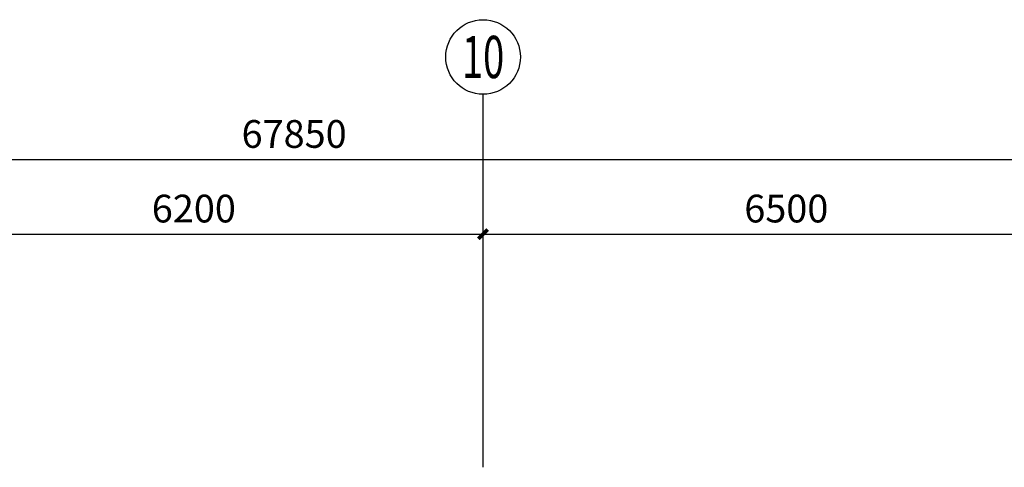
# Model space of a CAD drawing. Units: millimetres. Extents: x 1065627 to 1172932, y 228693 to 547358.
# Drawn here: x 1111759 to 1122312, y 297779 to 302579 of the extents above; entities that cross this region are included whole.
import ezdxf
from ezdxf.enums import TextEntityAlignment as Align

# ---------------------------------------------------------------- set-up
doc = ezdxf.new("R2010")
doc.units = ezdxf.units.MM
for name, color, linetype in [('A-ANNO-AXIS', 105, 'Continuous'), ('A-ANNO-AXIS-TEXT', 7, 'Continuous'), ('AXIS_TEXT', 7, 'Continuous')]:
    doc.layers.add(name, color=color, linetype=linetype)
doc.styles.add('_TCH_AXIS', font='COMPLEX', dxfattribs={"bigfont": 'GBCBIG'})
doc.styles.add('_TCH_DIM', font='SIMPLEX', dxfattribs={"bigfont": 'GBCBIG'})
doc.styles.add('_TCH_DIM_T3', font='SIMPLEX', dxfattribs={"width": 0.705882, "bigfont": 'GBCBIG'})
doc.styles.add('COMPLEX', font='COMPLEX')
doc.dimstyles.new('_TCH_ARCH&&100', dxfattribs={"dimtxt": 297.5, "dimasz": 100, "dimexe": 250, "dimexo": 300, "dimgap": 126.25, "dimtad": 1, "dimdec": 0, "dimzin": 0, "dimdsep": 46, "dimtxsty": '_TCH_DIM_T3', "dimblk": 'ARCHTICK', "dimcen": 0.09, "dimclrt": 7, "dimazin": 2, "dimtfac": 1, "dimtdec": 0, "dimtix": 1, "dimtmove": 2, "dimatfit": 3, "dimfxl": 1, "dimtolj": 1, "dimtzin": 0, "dimarcsym": 0})

# ---------------------------------------------------------------- blocks, each defined once
blk = doc.blocks.new('_AXISO')
blk.add_circle((0, 0), 0.5)
at = {"layer": 'AXIS_TEXT', "style": 'COMPLEX', "width": 1.041667}
blk.add_attdef('A', text='', height=0.56, dxfattribs=at).set_placement((-0.25, -0.28), (0.25, -0.28), align=Align.FIT)
blk = doc.blocks.new('_ArchTick')
at = {"color": 0, "linetype": 'ByBlock', "const_width": 0.4}
blk.add_lwpolyline([(-0.5, -0.5), (0.5, 0.5)], dxfattribs=at)
blk = doc.blocks.new('*D620')
at = {"layer": 'A-ANNO-AXIS', "color": 0, "lineweight": -2}
for p, q in [((1080775, 298079), (1080775, 301329)), ((1148625, 298079), (1148625, 301329)), ((1080775, 301079), (1148625, 301079))]:
    blk.add_line(p, q, dxfattribs=at)
at = {"layer": 'Defpoints', "color": 0}
for p in [(1148625, 301079), (1080775, 297779), (1148625, 297779)]:
    blk.add_point(p, dxfattribs=at)
at = {"layer": 'A-ANNO-AXIS', "color": 0, "lineweight": -2, "xscale": 100, "yscale": 100, "zscale": 100, "rotation": 180}
blk.add_blockref('_ArchTick', (1080775, 301079), dxfattribs=at)
at = {"layer": 'A-ANNO-AXIS', "color": 0, "lineweight": -2, "xscale": 100, "yscale": 100, "zscale": 100}
blk.add_blockref('_ArchTick', (1148625, 301079), dxfattribs=at)
at = {"layer": 'A-ANNO-AXIS', "color": 7, "insert": (1114700, 301354), "char_height": 297.5, "attachment_point": 5, "style": '_TCH_DIM'}
blk.add_mtext('\\A1;67850', dxfattribs=at)
blk = doc.blocks.new('*D628')
at = {"layer": 'A-ANNO-AXIS', "color": 0, "lineweight": -2}
for p, q in [((1110525, 298079), (1110525, 300529)), ((1116725, 298079), (1116725, 300529)), ((1110525, 300279), (1116725, 300279))]:
    blk.add_line(p, q, dxfattribs=at)
at = {"layer": 'Defpoints', "color": 0}
for p in [(1116725, 300279), (1110525, 297779), (1116725, 297779)]:
    blk.add_point(p, dxfattribs=at)
at = {"layer": 'A-ANNO-AXIS', "color": 0, "lineweight": -2, "xscale": 100, "yscale": 100, "zscale": 100, "rotation": 180}
blk.add_blockref('_ArchTick', (1110525, 300279), dxfattribs=at)
at = {"layer": 'A-ANNO-AXIS', "color": 0, "lineweight": -2, "xscale": 100, "yscale": 100, "zscale": 100}
blk.add_blockref('_ArchTick', (1116725, 300279), dxfattribs=at)
at = {"layer": 'A-ANNO-AXIS', "color": 7, "insert": (1113625, 300554), "char_height": 297.5, "attachment_point": 5, "style": '_TCH_DIM'}
blk.add_mtext('\\A1;6200', dxfattribs=at)
blk = doc.blocks.new('*D629')
at = {"layer": 'A-ANNO-AXIS', "color": 0, "lineweight": -2}
for p, q in [((1116725, 298079), (1116725, 300529)), ((1123225, 298079), (1123225, 300529)), ((1116725, 300279), (1123225, 300279))]:
    blk.add_line(p, q, dxfattribs=at)
at = {"layer": 'Defpoints', "color": 0}
for p in [(1123225, 300279), (1116725, 297779), (1123225, 297779)]:
    blk.add_point(p, dxfattribs=at)
at = {"layer": 'A-ANNO-AXIS', "color": 0, "lineweight": -2, "xscale": 100, "yscale": 100, "zscale": 100, "rotation": 180}
blk.add_blockref('_ArchTick', (1116725, 300279), dxfattribs=at)
at = {"layer": 'A-ANNO-AXIS', "color": 0, "lineweight": -2, "xscale": 100, "yscale": 100, "zscale": 100}
blk.add_blockref('_ArchTick', (1123225, 300279), dxfattribs=at)
at = {"layer": 'A-ANNO-AXIS', "color": 7, "insert": (1119975, 300554), "char_height": 297.5, "attachment_point": 5, "style": '_TCH_DIM'}
blk.add_mtext('\\A1;6500', dxfattribs=at)

msp = doc.modelspace()

# ---------------------------------------------------------------- linework, layer by layer
at = {"layer": 'A-ANNO-AXIS'}
msp.add_line((1116725.3, 297779.5), (1116725.3, 301779.5), dxfattribs=at)

# ---------------------------------------------------------------- block references
ref = msp.add_blockref('_AXISO', (1116725.3, 302179.5), dxfattribs=dict(at, xscale=800, yscale=800, zscale=800))
ref.add_attrib('A', '10', dxfattribs={"layer": 'A-ANNO-AXIS-TEXT', "height": 452.55, "style": '_TCH_AXIS', "width": 0.724138}).set_placement((1116499, 301953.2), (1116951.6, 301953.2), align=Align.FIT)

# ---------------------------------------------------------------- dimensions: what is measured, and where the dimension line sits
for p1, p2, distance, picture, middle in [((1080775.3, 297779.5), (1148625.3, 297779.5), 3300, '*D620', (1114700.3, 301354.5)), ((1110525.3, 297779.5), (1116725.3, 297779.5), 2500, '*D628', (1113625.3, 300554.5)), ((1116725.3, 297779.5), (1123225.3, 297779.5), 2500, '*D629', (1119975.3, 300554.5))]:
    dim = msp.add_aligned_dim(p1=p1, p2=p2, distance=distance, dimstyle='_TCH_ARCH&&100', override={"dimtxsty": '_TCH_DIM'}, dxfattribs=at)
    dim.commit()
    dim.dimension.update_dxf_attribs({"geometry": picture, "text_midpoint": middle})

doc.saveas('drawing.dxf')
